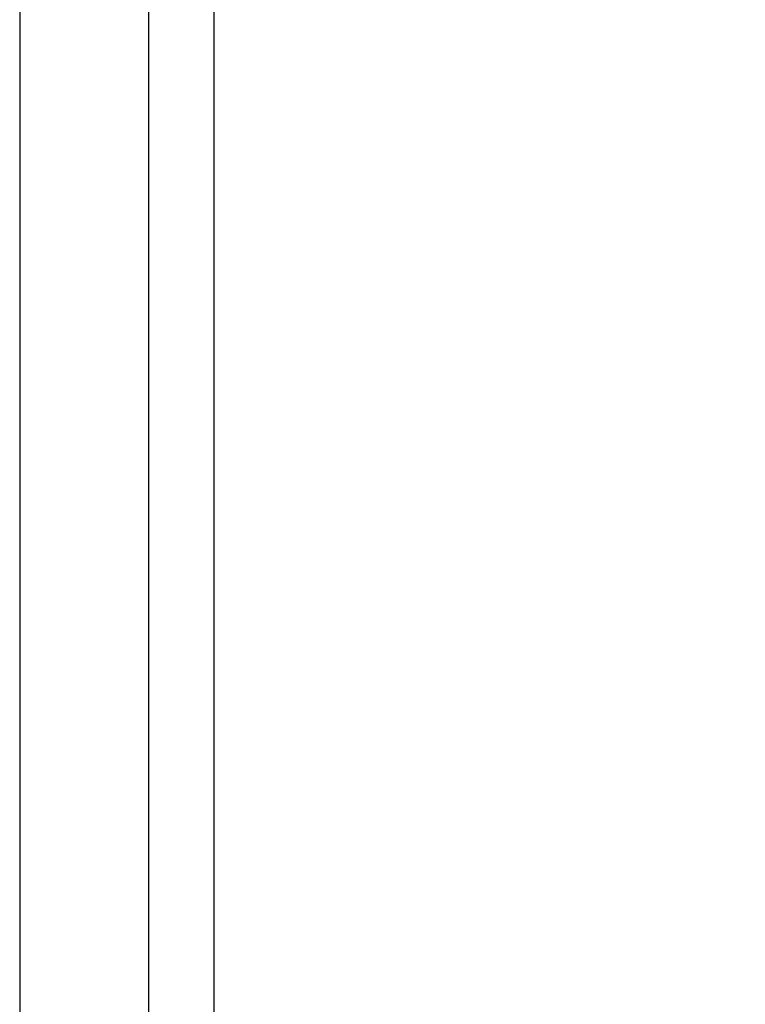
# Model space of a CAD drawing. Units: millimetres. Extents: x 0 to 4386, y 0 to 5940.
# Drawn here: x 3716 to 3828, y 4671 to 4822 of the extents above; entities that cross this region are included whole.
import ezdxf

# ---------------------------------------------------------------- set-up
doc = ezdxf.new("R2010")
doc.units = ezdxf.units.MM
doc.header["$LTSCALE"] = 20
doc.linetypes.add('SLD-Durchgehend', pattern=[0])
doc.layers.add('BEMASSUNG', color=7, linetype='SLD-Durchgehend')
doc.layers.add('DICK', color=2, linetype='SLD-Durchgehend', lineweight=30)
doc.styles.add('SLDTEXTSTYLE2', font='GOTHIC.TTF', dxfattribs={"width": 0.913})
doc.dimstyles.new('SLDDIMSTYLE1', dxfattribs={"dimtxt": 70, "dimasz": 60, "dimexe": 0, "dimexo": 0.0625, "dimgap": 17.5, "dimtad": 1, "dimrnd": 1e-09, "dimzin": 12, "dimdsep": 46, "dimtxsty": 'SLDTEXTSTYLE2', "dimsah": 1, "dimcen": 0.09, "dimadec": 0, "dimazin": 3, "dimtfac": 1, "dimtofl": 0, "dimtmove": 0, "dimatfit": 3, "dimfxl": 1, "dimfrac": 2, "dimtolj": 1, "dimtzin": 12, "dimarcsym": 0})

# ---------------------------------------------------------------- blocks, each defined once
blk = doc.blocks.new('_D_5')
at = {"layer": 'BEMASSUNG', "transparency": 16777216}
for p, q in [((3745.18, 4916.42), (3935.93, 4916.42)), ((3915.93, 4916.42), (3915.93, 2513.42)), ((3745.18, 2513.42), (3935.93, 2513.42))]:
    blk.add_line(p, q, dxfattribs=at)
for points in [[(3915.93, 4916.42), (3907.93, 4856.42), (3923.93, 4856.42)], [(3915.93, 2513.42), (3923.93, 2573.42), (3907.93, 2573.42)]]:
    blk.add_solid(points, dxfattribs=at)
at = {"layer": 'BEMASSUNG', "transparency": 16777216, "insert": (3826.51, 3463.21), "char_height": 70, "attachment_point": 1, "rotation": 90, "style": 'SLDTEXTSTYLE2'}
blk.add_mtext('GH = H - 47', dxfattribs=at)

msp = doc.modelspace()

# ---------------------------------------------------------------- linework, layer by layer
at = {"layer": 'DICK'}
for p, q in [((3736.176, 2514.416), (3736.176, 4915.416)), ((3746.176, 2514.416), (3746.176, 4915.416)), ((3716.376, 4884.416), (3716.376, 2503.416))]:
    msp.add_line(p, q, dxfattribs=at)

# ---------------------------------------------------------------- dimensions: what is measured, and where the dimension line sits
at = {"layer": 'BEMASSUNG'}
dim = msp.add_linear_dim(base=(3915.927, 2513.416), p1=(3745.176, 4916.416), p2=(3745.176, 2513.416), angle=90, text='GH = H - 47', dimstyle='SLDDIMSTYLE1', dxfattribs=at)
dim.commit()
dim.dimension.update_dxf_attribs({"geometry": '_D_5', "text_midpoint": (3915.927, 3714.916), "dimtype": 160})

doc.saveas('drawing.dxf')
